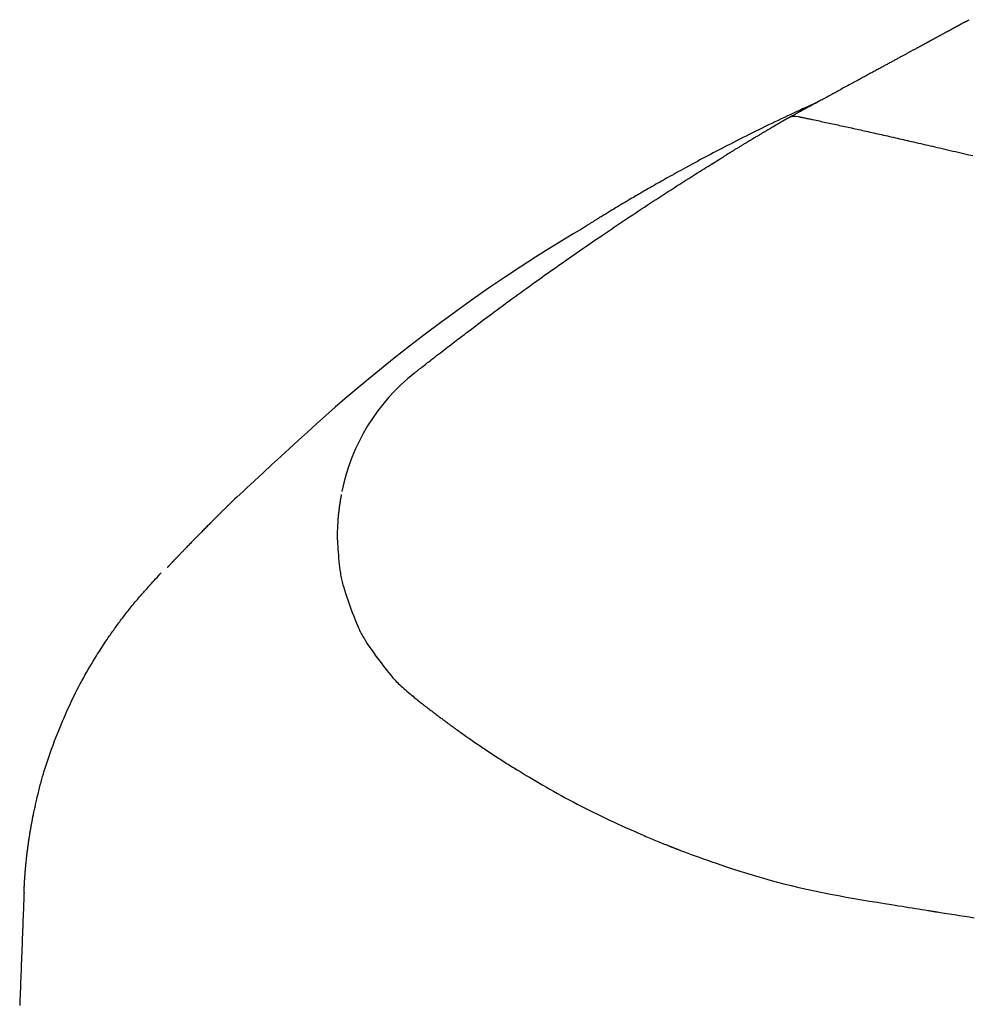
# Model space of a CAD drawing. Extents: x -20 to 1980, y 85 to 2885.
# Drawn here: x 533 to 591, y 1046 to 1107 of the extents above; entities that cross this region are included whole.
import ezdxf

# ---------------------------------------------------------------- set-up
doc = ezdxf.new("R2010")
doc.units = 0
doc.header["$MEASUREMENT"] = 0
doc.layers.add('便座', color=7, linetype='CONTINUOUS')

msp = doc.modelspace()

# ---------------------------------------------------------------- linework, layer by layer
at = {"layer": '便座', "color": 6, "linetype": 'CONTINUOUS'}
for p, q in [((591.27017, 1106.726242), (591.458048, 1106.828212)), ((591.458048, 1106.828212), (591.441438, 1106.819198)), ((591.450529, 1106.824131), (591.458048, 1106.828212)), ((582.019589, 1101.702387), (581.623804, 1101.522311))]:
    msp.add_line(p, q, dxfattribs=at)
at = {"layer": '便座', "color": 6, "linetype": 'CONTINUOUS', "flags": 128}
for points in [[(591.27017, 1106.726242), (591.269846, 1106.726067), (591.268921, 1106.725565), (591.267462, 1106.724773), (591.265537, 1106.723728), (591.263215, 1106.722468), (591.260563, 1106.721028), (591.257648, 1106.719446), (591.25454, 1106.717759), (591.251305, 1106.716004), (591.248013, 1106.714217), (591.24473, 1106.712435), (591.239699, 1106.709704), (591.234832, 1106.707063), (591.230098, 1106.704493), (591.225469, 1106.701981), (591.220914, 1106.699509), (591.216405, 1106.697061), (591.211912, 1106.694623), (591.207406, 1106.692177), (591.202858, 1106.689708), (591.198237, 1106.687201), (591.193516, 1106.684638), (591.183534, 1106.67922), (591.173091, 1106.673552), (591.162267, 1106.667677), (591.151142, 1106.661638), (591.139795, 1106.655479), (591.128306, 1106.649243), (591.116754, 1106.642973), (591.10522, 1106.636712), (591.093782, 1106.630504), (591.082521, 1106.624391), (591.071515, 1106.618417), (591.061914, 1106.613206), (591.052554, 1106.608126), (591.043405, 1106.603159), (591.034437, 1106.598292), (591.025622, 1106.593507), (591.016929, 1106.588788), (591.00833, 1106.584121), (590.999795, 1106.579488), (590.991294, 1106.574874), (590.982799, 1106.570262), (590.974279, 1106.565638), (590.964143, 1106.560136), (590.953937, 1106.554596), (590.943666, 1106.549021), (590.933336, 1106.543413), (590.922952, 1106.537777), (590.912519, 1106.532114), (590.902042, 1106.526427), (590.891527, 1106.520719), (590.880979, 1106.514994), (590.870404, 1106.509253), (590.859805, 1106.5035), (590.846924, 1106.496508), (590.834018, 1106.489502), (590.821089, 1106.482484), (590.808137, 1106.475454), (590.795165, 1106.468412), (590.782173, 1106.46136), (590.769162, 1106.454297), (590.756134, 1106.447225), (590.74309, 1106.440144), (590.73003, 1106.433055), (590.716956, 1106.425958), (590.701592, 1106.417618), (590.68622, 1106.409273), (590.670847, 1106.400929), (590.655484, 1106.392589), (590.640139, 1106.384259), (590.624821, 1106.375944), (590.609539, 1106.367648), (590.594303, 1106.359377), (590.57912, 1106.351136), (590.564001, 1106.342928), (590.548953, 1106.33476), (590.532316, 1106.325728), (590.515763, 1106.316743), (590.49928, 1106.307795), (590.482852, 1106.298877), (590.466464, 1106.289981), (590.450101, 1106.281098), (590.433747, 1106.27222), (590.417388, 1106.26334), (590.401008, 1106.254448), (590.384592, 1106.245536), (590.368126, 1106.236598), (590.347355, 1106.225322), (590.326488, 1106.213994), (590.305536, 1106.20262), (590.284506, 1106.191204), (590.263408, 1106.17975), (590.242251, 1106.168265), (590.221042, 1106.156751), (590.199792, 1106.145215), (590.178509, 1106.133661), (590.157201, 1106.122094), (590.135878, 1106.110519), (590.110123, 1106.096537), (590.084344, 1106.082542), (590.058527, 1106.068526), (590.032659, 1106.054483), (590.006725, 1106.040404), (589.980712, 1106.026282), (589.954604, 1106.012109), (589.92839, 1105.997877), (589.902053, 1105.98358), (589.875581, 1105.969208), (589.848959, 1105.954755), (589.817768, 1105.937822), (589.786393, 1105.920789), (589.75487, 1105.903675), (589.723236, 1105.886501), (589.691528, 1105.869287), (589.659784, 1105.852053), (589.62804, 1105.83482), (589.596333, 1105.817606), (589.564702, 1105.800433), (589.533182, 1105.783321), (589.501811, 1105.76629), (589.473013, 1105.750655), (589.444369, 1105.735104), (589.415876, 1105.719634), (589.387529, 1105.704245), (589.359326, 1105.688933), (589.331262, 1105.673697), (589.303333, 1105.658534), (589.275536, 1105.643442), (589.247866, 1105.62842), (589.22032, 1105.613464), (589.192894, 1105.598574), (589.16888, 1105.585536), (589.144951, 1105.572544), (589.121102, 1105.559596), (589.097328, 1105.546689), (589.073625, 1105.53382), (589.049988, 1105.520987), (589.026412, 1105.508187), (589.002893, 1105.495417), (588.979425, 1105.482676), (588.956005, 1105.469961), (588.932627, 1105.457268), (588.910282, 1105.445136), (588.887967, 1105.433021), (588.865678, 1105.420919), (588.84341, 1105.408829), (588.821159, 1105.396748), (588.79892, 1105.384673), (588.776688, 1105.372603), (588.754461, 1105.360535), (588.732232, 1105.348466), (588.709998, 1105.336394), (588.687753, 1105.324316), (588.663171, 1105.310969), (588.638564, 1105.297609), (588.613928, 1105.284234), (588.589257, 1105.270838), (588.564544, 1105.25742), (588.539783, 1105.243977), (588.514969, 1105.230504), (588.490094, 1105.216998), (588.465154, 1105.203457), (588.440142, 1105.189877), (588.415052, 1105.176255), (588.384329, 1105.159574), (588.353491, 1105.14283), (588.322548, 1105.12603), (588.29151, 1105.109178), (588.260387, 1105.092281), (588.22919, 1105.075343), (588.197929, 1105.058369), (588.166613, 1105.041366), (588.135252, 1105.024339), (588.103857, 1105.007294), (588.072438, 1104.990235), (588.035303, 1104.970072), (587.998152, 1104.949902), (587.960991, 1104.929725), (587.923823, 1104.909545), (587.886653, 1104.889363), (587.849485, 1104.869183), (587.812324, 1104.849006), (587.775173, 1104.828835), (587.738039, 1104.808673), (587.700924, 1104.788521), (587.663834, 1104.768383), (587.621654, 1104.745481), (587.579507, 1104.722597), (587.537391, 1104.699729), (587.495302, 1104.676876), (587.453237, 1104.654036), (587.411191, 1104.631206), (587.369162, 1104.608386), (587.327146, 1104.585572), (587.285139, 1104.562764), (587.243139, 1104.539958), (587.201142, 1104.517154), (587.153543, 1104.491309), (587.105947, 1104.465464), (587.058356, 1104.439623), (587.010774, 1104.413786), (586.963205, 1104.387956), (586.915652, 1104.362135), (586.868117, 1104.336323), (586.820605, 1104.310524), (586.773119, 1104.284738), (586.725662, 1104.258968), (586.678237, 1104.233215), (586.624733, 1104.204161), (586.571264, 1104.175126), (586.517818, 1104.146102), (586.464383, 1104.117086), (586.41095, 1104.088069), (586.357506, 1104.059046), (586.304041, 1104.030012), (586.250542, 1104.000959), (586.197, 1103.971882), (586.143403, 1103.942775), (586.089739, 1103.913632), (586.027808, 1103.879999), (585.965784, 1103.846314), (585.903676, 1103.812584), (585.841493, 1103.778812), (585.779243, 1103.745005), (585.716938, 1103.711166), (585.654585, 1103.677301), (585.592194, 1103.643416), (585.529775, 1103.609514), (585.467337, 1103.575602), (585.404889, 1103.541684), (585.335029, 1103.50374), (585.265157, 1103.465789), (585.195259, 1103.427823), (585.125323, 1103.389836), (585.055338, 1103.351822), (584.985291, 1103.313774), (584.915169, 1103.275684), (584.84496, 1103.237547), (584.774652, 1103.199356), (584.704232, 1103.161103), (584.633689, 1103.122783), (584.5565, 1103.080851), (584.479171, 1103.038844), (584.401725, 1102.996772), (584.324185, 1102.954648), (584.246573, 1102.912485), (584.168912, 1102.870295), (584.091226, 1102.82809), (584.013536, 1102.785883), (583.935865, 1102.743685), (583.858236, 1102.70151), (583.780672, 1102.659369), (583.702816, 1102.617068), (583.625037, 1102.57481), (583.547325, 1102.532586), (583.469669, 1102.490393), (583.392059, 1102.448224), (583.314483, 1102.406073), (583.236931, 1102.363934), (583.159393, 1102.321802), (583.081856, 1102.279671), (583.004312, 1102.237534), (582.926749, 1102.195387), (582.852131, 1102.154839), (582.777496, 1102.114282), (582.702854, 1102.07372), (582.628216, 1102.03316), (582.553592, 1101.992607), (582.478991, 1101.952066), (582.404425, 1101.911543), (582.329904, 1101.871044), (582.255438, 1101.830575), (582.181037, 1101.79014), (582.106711, 1101.749746), (582.039522, 1101.71323), (581.972352, 1101.676723), (581.90515, 1101.640199), (581.837865, 1101.603629), (581.770447, 1101.566987), (581.702843, 1101.530243), (581.635003, 1101.49337), (581.566877, 1101.456341), (581.498412, 1101.419128), (581.429557, 1101.381703), (581.360263, 1101.344038), (581.299231, 1101.310863), (581.237915, 1101.277534), (581.176405, 1101.244099), (581.114794, 1101.210609), (581.053173, 1101.177113), (580.991633, 1101.143662), (580.930267, 1101.110303), (580.869166, 1101.077089), (580.808421, 1101.044068), (580.748124, 1101.01129), (580.688367, 1100.978805), (580.651166, 1100.958582), (580.614214, 1100.938494), (580.57751, 1100.918541), (580.541054, 1100.898722), (580.504846, 1100.879038), (580.468885, 1100.859488), (580.433171, 1100.840073), (580.397704, 1100.820792), (580.362484, 1100.801645), (580.32751, 1100.782631), (580.292782, 1100.763752), (580.277255, 1100.75531), (580.262026, 1100.747031), (580.247344, 1100.73905), (580.233459, 1100.731501), (580.220618, 1100.72452), (580.20907, 1100.718242), (580.199064, 1100.712803), (580.190849, 1100.708336), (580.184673, 1100.704979), (580.180785, 1100.702865), (580.179434, 1100.702131)], [(582.019554, 1101.702368), (582.015794, 1101.700675), (582.004956, 1101.695795), (581.987711, 1101.688029), (581.964725, 1101.677678), (581.936666, 1101.665043), (581.904202, 1101.650425), (581.868001, 1101.634124), (581.828731, 1101.61644), (581.78706, 1101.597676), (581.743655, 1101.57813), (581.699185, 1101.558105), (581.588203, 1101.508125), (581.474987, 1101.457107), (581.359691, 1101.405092), (581.242474, 1101.352118), (581.123491, 1101.298226), (581.002898, 1101.243455), (580.880853, 1101.187844), (580.757511, 1101.131433), (580.633028, 1101.074261), (580.507562, 1101.016369), (580.381268, 1100.957796), (580.187431, 1100.867275), (579.992284, 1100.775419), (579.796077, 1100.682384), (579.599058, 1100.588325), (579.401478, 1100.4934), (579.203586, 1100.397764), (579.005632, 1100.301574), (578.807865, 1100.204986), (578.610535, 1100.108156), (578.413892, 1100.01124), (578.218185, 1099.914394), (578.017241, 1099.814574), (577.817544, 1099.714984), (577.619077, 1099.615613), (577.421822, 1099.516449), (577.225762, 1099.417481), (577.030879, 1099.318697), (576.837156, 1099.220086), (576.644574, 1099.121636), (576.453117, 1099.023336), (576.262766, 1098.925174), (576.073505, 1098.827138), (575.906681, 1098.740358), (575.740635, 1098.653638), (575.575303, 1098.566949), (575.410622, 1098.48026), (575.246529, 1098.393543), (575.082959, 1098.306767), (574.919851, 1098.219903), (574.757139, 1098.132921), (574.594761, 1098.045791), (574.432653, 1097.958482), (574.270751, 1097.870967), (574.130192, 1097.794731), (573.989741, 1097.718316), (573.849398, 1097.641722), (573.709166, 1097.564947), (573.569042, 1097.487992), (573.429029, 1097.410856), (573.289126, 1097.333539), (573.149334, 1097.256041), (573.009654, 1097.178361), (572.870085, 1097.1005), (572.730628, 1097.022457), (572.612363, 1096.95608), (572.494274, 1096.889629), (572.376458, 1096.823158), (572.259011, 1096.756725), (572.142028, 1096.690386), (572.025606, 1096.624196), (571.909839, 1096.558212), (571.794825, 1096.492491), (571.680658, 1096.427088), (571.567434, 1096.36206), (571.45525, 1096.297462), (571.363696, 1096.244618), (571.272642, 1096.191947), (571.181818, 1096.13929), (571.090957, 1096.086491), (570.999787, 1096.033391), (570.908041, 1095.979832), (570.81545, 1095.925658), (570.721743, 1095.870711), (570.626652, 1095.814832), (570.529907, 1095.757864), (570.43124, 1095.69965), (570.321737, 1095.634915), (570.21014, 1095.56881), (570.096939, 1095.501621), (569.982626, 1095.433634), (569.867691, 1095.365133), (569.752625, 1095.296406), (569.63792, 1095.227737), (569.524065, 1095.159413), (569.411553, 1095.09172), (569.300873, 1095.024943), (569.192516, 1094.959368), (569.125645, 1094.918792), (569.059872, 1094.878799), (568.995175, 1094.839383), (568.931535, 1094.800538), (568.868932, 1094.762257), (568.807346, 1094.724533), (568.746757, 1094.687359), (568.687146, 1094.65073), (568.628491, 1094.614638), (568.570774, 1094.579076), (568.513973, 1094.544039), (568.4803, 1094.523249), (568.446815, 1094.502562), (568.413386, 1094.481894), (568.379879, 1094.461161), (568.346159, 1094.440281), (568.312093, 1094.419168), (568.277546, 1094.39774), (568.242386, 1094.375914), (568.206478, 1094.353604), (568.169689, 1094.330729), (568.131883, 1094.307203), (568.093638, 1094.283387), (568.054464, 1094.258975), (568.014544, 1094.23408), (567.97406, 1094.208817), (567.933195, 1094.1833), (567.892131, 1094.15764), (567.851051, 1094.131953), (567.810138, 1094.106352), (567.769574, 1094.08095), (567.729541, 1094.055861), (567.690223, 1094.031199), (567.667033, 1094.016642), (567.644125, 1094.002254), (567.621458, 1093.988009), (567.598992, 1093.973882), (567.576686, 1093.959848), (567.554499, 1093.945881), (567.532391, 1093.931955), (567.51032, 1093.918045), (567.488246, 1093.904126), (567.466128, 1093.890171), (567.443925, 1093.876156), (567.432407, 1093.868883), (567.421083, 1093.861729)], [(580.179434, 1100.702131), (580.17937, 1100.702096), (580.179189, 1100.701996), (580.178901, 1100.701838), (580.17852, 1100.70163), (580.178059, 1100.701377), (580.17753, 1100.701087), (580.176946, 1100.700767), (580.17632, 1100.700423), (580.175664, 1100.700064), (580.174992, 1100.699695), (580.174315, 1100.699323), (580.172987, 1100.698595), (580.171687, 1100.697882), (580.17041, 1100.697181), (580.16915, 1100.69649), (580.167903, 1100.695805), (580.166662, 1100.695123), (580.165423, 1100.694442), (580.164181, 1100.693757), (580.162929, 1100.693067), (580.161663, 1100.692368), (580.160377, 1100.691657), (580.15746, 1100.690041), (580.154436, 1100.68836), (580.151318, 1100.686624), (580.148121, 1100.68484), (580.144859, 1100.683016), (580.141545, 1100.68116), (580.138194, 1100.679281), (580.134821, 1100.677387), (580.131438, 1100.675486), (580.128061, 1100.673586), (580.124702, 1100.671695), (580.120659, 1100.669416), (580.116661, 1100.66716), (580.112702, 1100.664925), (580.108779, 1100.662709), (580.104886, 1100.660507), (580.10102, 1100.658318), (580.097175, 1100.65614), (580.093346, 1100.65397), (580.08953, 1100.651805), (580.085721, 1100.649643), (580.081915, 1100.647481), (580.077393, 1100.64491), (580.072869, 1100.642337), (580.068343, 1100.639761), (580.063816, 1100.637183), (580.059287, 1100.634602), (580.054758, 1100.63202), (580.050228, 1100.629435), (580.045698, 1100.62685), (580.041169, 1100.624263), (580.03664, 1100.621675), (580.032112, 1100.619087), (580.026924, 1100.61612), (580.021738, 1100.613153), (580.016553, 1100.610185), (580.011369, 1100.607216), (580.006187, 1100.604247), (580.001006, 1100.601277), (579.995826, 1100.598307), (579.990646, 1100.595336), (579.985468, 1100.592364), (579.98029, 1100.589391), (579.975112, 1100.586418), (579.969306, 1100.583082), (579.963499, 1100.579745), (579.957694, 1100.576407), (579.951888, 1100.573068), (579.946084, 1100.569728), (579.940279, 1100.566387), (579.934476, 1100.563046), (579.928672, 1100.559703), (579.92287, 1100.55636), (579.917067, 1100.553016), (579.911265, 1100.549671), (579.904871, 1100.545984), (579.898479, 1100.542297), (579.892092, 1100.538611), (579.885711, 1100.534928), (579.879339, 1100.53125), (579.872979, 1100.527576), (579.866631, 1100.523909), (579.860299, 1100.52025), (579.853983, 1100.5166), (579.847687, 1100.51296), (579.841413, 1100.509331), (579.834619, 1100.505401), (579.827857, 1100.501488), (579.82113, 1100.497595), (579.814444, 1100.493725), (579.807802, 1100.489878), (579.801208, 1100.486059), (579.794665, 1100.482269), (579.788179, 1100.478511), (579.781754, 1100.474786), (579.775393, 1100.471099), (579.7691, 1100.46745), (579.76162, 1100.463112), (579.754227, 1100.458823), (579.746905, 1100.454574), (579.739635, 1100.450354), (579.7324, 1100.446154), (579.725183, 1100.441962), (579.717966, 1100.43777), (579.710731, 1100.433567), (579.703462, 1100.429343), (579.69614, 1100.425087), (579.688749, 1100.42079), (579.675496, 1100.413083), (579.661991, 1100.405227), (579.648254, 1100.397234), (579.634305, 1100.389115), (579.620164, 1100.380881), (579.60585, 1100.372544), (579.591385, 1100.364117), (579.576788, 1100.355609), (579.562079, 1100.347034), (579.547278, 1100.338402), (579.532405, 1100.329725), (579.510734, 1100.317077), (579.488975, 1100.304371), (579.46715, 1100.29162), (579.44528, 1100.278837), (579.423387, 1100.266034), (579.401492, 1100.253224), (579.379616, 1100.240419), (579.357782, 1100.227632), (579.33601, 1100.214876), (579.314322, 1100.202162), (579.29274, 1100.189505), (579.267282, 1100.174567), (579.241987, 1100.159716), (579.21684, 1100.144944), (579.191827, 1100.130242), (579.16693, 1100.115602), (579.142136, 1100.101015), (579.117429, 1100.086471), (579.092793, 1100.071963), (579.068214, 1100.057482), (579.043675, 1100.043019), (579.019163, 1100.028565), (578.988756, 1100.010627), (578.958353, 1099.992684), (578.927941, 1099.974726), (578.897509, 1099.956748), (578.867043, 1099.938741), (578.836533, 1099.920697), (578.805964, 1099.902611), (578.775327, 1099.884473), (578.744607, 1099.866278), (578.713793, 1099.848017), (578.682873, 1099.829683), (578.642809, 1099.805913), (578.602545, 1099.782007), (578.562079, 1099.757965), (578.52141, 1099.733784), (578.480536, 1099.709464), (578.439455, 1099.685003), (578.398164, 1099.6604), (578.356662, 1099.635652), (578.314947, 1099.610759), (578.273016, 1099.585719), (578.230868, 1099.560531), (578.181273, 1099.530868), (578.131437, 1099.501035), (578.081421, 1099.471071), (578.031285, 1099.44101), (577.981087, 1099.410889), (577.93089, 1099.380745), (577.880752, 1099.350615), (577.830733, 1099.320533), (577.780894, 1099.290538), (577.731295, 1099.260666), (577.681995, 1099.230952), (577.637529, 1099.204134), (577.593312, 1099.177448), (577.549297, 1099.150867), (577.505436, 1099.124362), (577.461682, 1099.097904), (577.417988, 1099.071466), (577.374305, 1099.045018), (577.330588, 1099.018534), (577.286788, 1098.991983), (577.242858, 1098.965339), (577.198751, 1098.938572), (577.159982, 1098.915033), (577.121079, 1098.8914), (577.082077, 1098.867694), (577.043013, 1098.843938), (577.003925, 1098.820153), (576.964849, 1098.796359), (576.925822, 1098.77258), (576.886881, 1098.748836), (576.848062, 1098.725149), (576.809404, 1098.70154), (576.770941, 1098.678031), (576.745017, 1098.662174), (576.719192, 1098.646369), (576.693461, 1098.630614), (576.667815, 1098.614904), (576.642249, 1098.599236), (576.616755, 1098.583606), (576.591326, 1098.568013), (576.565954, 1098.552451), (576.540634, 1098.536918), (576.515358, 1098.52141), (576.490119, 1098.505924), (576.477575, 1098.498227), (576.465245, 1098.490662), (576.453336, 1098.483355), (576.442054, 1098.476432), (576.431606, 1098.470022), (576.422199, 1098.46425), (576.414039, 1098.459243), (576.407332, 1098.455128), (576.402286, 1098.452031), (576.399107, 1098.450081), (576.398001, 1098.449402)], [(580.881824, 1100.816001), (580.884304, 1100.81549), (580.891435, 1100.814022), (580.902755, 1100.811692), (580.917801, 1100.808594), (580.936112, 1100.804824), (580.957225, 1100.800477), (580.980678, 1100.795648), (581.006008, 1100.790433), (581.032753, 1100.784926), (581.060452, 1100.779224), (581.088641, 1100.77342), (581.148116, 1100.761174), (581.207749, 1100.748892), (581.267574, 1100.736564), (581.327624, 1100.72418), (581.387934, 1100.71173), (581.448535, 1100.699202), (581.509461, 1100.686588), (581.570746, 1100.673877), (581.632423, 1100.661059), (581.694525, 1100.648124), (581.757086, 1100.635061), (581.856387, 1100.614258), (581.956716, 1100.593158), (582.057888, 1100.571806), (582.159716, 1100.550246), (582.262013, 1100.52852), (582.364592, 1100.506674), (582.467268, 1100.484751), (582.569853, 1100.462794), (582.672162, 1100.440847), (582.774006, 1100.418955), (582.875201, 1100.397161), (582.984746, 1100.373524), (583.093385, 1100.350038), (583.201208, 1100.326682), (583.308305, 1100.30344), (583.414766, 1100.28029), (583.520683, 1100.257216), (583.626145, 1100.234197), (583.731243, 1100.211215), (583.836067, 1100.188251), (583.940708, 1100.165287), (584.045254, 1100.142303), (584.15843, 1100.117377), (584.271602, 1100.092408), (584.38477, 1100.067396), (584.497936, 1100.042342), (584.611099, 1100.017247), (584.724259, 1099.992113), (584.837416, 1099.96694), (584.950571, 1099.94173), (585.063723, 1099.916484), (585.176873, 1099.891204), (585.290021, 1099.865889), (585.411485, 1099.838677), (585.532912, 1099.811436), (585.654263, 1099.784176), (585.775504, 1099.756905), (585.896599, 1099.729633), (586.01751, 1099.70237), (586.138203, 1099.675123), (586.25864, 1099.647902), (586.378787, 1099.620717), (586.498606, 1099.593576), (586.618063, 1099.566489), (586.744767, 1099.537728), (586.871086, 1099.509023), (586.997088, 1099.48036), (587.122841, 1099.451725), (587.248413, 1099.423104), (587.37387, 1099.394483), (587.499282, 1099.365846), (587.624714, 1099.337179), (587.750236, 1099.308469), (587.875914, 1099.279701), (588.001817, 1099.250861), (588.149501, 1099.217005), (588.29744, 1099.183066), (588.445489, 1099.149075), (588.593505, 1099.115068), (588.741341, 1099.081079), (588.888855, 1099.047141), (589.035901, 1099.01329), (589.182333, 1098.979558), (589.328009, 1098.94598), (589.472782, 1098.912591), (589.616509, 1098.879424), (589.78318, 1098.840939), (589.948527, 1098.802734), (590.112858, 1098.76474), (590.27648, 1098.726885), (590.439699, 1098.6891), (590.602821, 1098.651314), (590.766154, 1098.613456), (590.930004, 1098.575457), (591.094678, 1098.537247), (591.260482, 1098.498754), (591.427724, 1098.459909), (591.679177, 1098.401471)], [(557.046213, 1084.922221), (557.049313, 1084.924661), (557.058223, 1084.931675), (557.072363, 1084.942806), (557.091152, 1084.957596), (557.114008, 1084.975589), (557.140351, 1084.996325), (557.1696, 1085.01935), (557.201173, 1085.044203), (557.234489, 1085.07043), (557.268967, 1085.097571), (557.304027, 1085.125169), (557.374345, 1085.180521), (557.444725, 1085.235914), (557.515229, 1085.291389), (557.585918, 1085.346986), (557.656856, 1085.402747), (557.728103, 1085.458711), (557.799721, 1085.514921), (557.871773, 1085.571416), (557.94432, 1085.628237), (558.017425, 1085.685426), (558.091148, 1085.743024), (558.202922, 1085.830196), (558.315895, 1085.918127), (558.429733, 1086.006569), (558.544104, 1086.09527), (558.658676, 1086.183981), (558.773114, 1086.272452), (558.887086, 1086.360432), (559.000259, 1086.447671), (559.1123, 1086.533921), (559.222876, 1086.61893), (559.331653, 1086.702448), (559.43839, 1086.784295), (559.543271, 1086.864612), (559.646571, 1086.94361), (559.748563, 1087.0215), (559.849523, 1087.098493), (559.949725, 1087.1748), (560.049443, 1087.25063), (560.148952, 1087.326196), (560.248527, 1087.401707), (560.348441, 1087.477375), (560.44897, 1087.553409), (560.584457, 1087.655736), (560.721407, 1087.758998), (560.859698, 1087.863098), (560.999208, 1087.967943), (561.139816, 1088.073437), (561.2814, 1088.179484), (561.42384, 1088.28599), (561.567014, 1088.39286), (561.7108, 1088.499999), (561.855077, 1088.607311), (561.999723, 1088.714701), (562.180693, 1088.848777), (562.362105, 1088.982862), (562.544013, 1089.116991), (562.726473, 1089.251199), (562.909539, 1089.38552), (563.093266, 1089.519989), (563.277708, 1089.654641), (563.462921, 1089.789512), (563.64896, 1089.924635), (563.835879, 1090.060047), (564.023733, 1090.195781), (564.242452, 1090.353372), (564.462284, 1090.511295), (564.683013, 1090.6694), (564.904424, 1090.827541), (565.126303, 1090.985568), (565.348433, 1091.143333), (565.570601, 1091.300688), (565.79259, 1091.457486), (566.014186, 1091.613577), (566.235175, 1091.768814), (566.45534, 1091.923048), (566.662814, 1092.068002), (566.869437, 1092.211981), (567.075285, 1092.355043), (567.280437, 1092.497246), (567.484971, 1092.638646), (567.688966, 1092.779299), (567.892498, 1092.919264), (568.095646, 1093.058597), (568.298488, 1093.197354), (568.501102, 1093.335594), (568.703566, 1093.473373), (568.891405, 1093.600881), (569.079211, 1093.728061), (569.267017, 1093.854931), (569.454851, 1093.981512), (569.642745, 1094.107824), (569.830728, 1094.233884), (570.018832, 1094.359714), (570.207085, 1094.485332), (570.395519, 1094.610758), (570.584164, 1094.736011), (570.77305, 1094.861111), (570.951725, 1094.97916), (571.130797, 1095.097191), (571.310421, 1095.215303), (571.490751, 1095.333597), (571.671942, 1095.452174), (571.854149, 1095.571134), (572.037527, 1095.690577), (572.22223, 1095.810604), (572.408413, 1095.931316), (572.596231, 1096.052812), (572.785838, 1096.175193), (572.96605, 1096.291262), (573.147641, 1096.407973), (573.330267, 1096.525095), (573.513583, 1096.642397), (573.697246, 1096.759648), (573.88091, 1096.876615), (574.064233, 1096.993067), (574.246868, 1097.108774), (574.428473, 1097.223504), (574.608703, 1097.337025), (574.787214, 1097.449106), (574.901524, 1097.520682), (575.015037, 1097.591615), (575.127816, 1097.66196), (575.239927, 1097.73177), (575.351433, 1097.801103), (575.4624, 1097.870011), (575.572891, 1097.93855), (575.68297, 1098.006775), (575.792703, 1098.07474), (575.902153, 1098.1425), (576.011385, 1098.210111), (576.064042, 1098.242702), (576.115796, 1098.274735), (576.165782, 1098.305673), (576.213132, 1098.33498), (576.25698, 1098.362119), (576.296459, 1098.386554), (576.330703, 1098.407749), (576.358846, 1098.425168), (576.380021, 1098.438274), (576.393362, 1098.446531), (576.398001, 1098.449402)], [(567.405607, 1093.837342), (566.942569, 1093.566783), (566.357912, 1093.219862), (565.766629, 1092.862996), (565.168508, 1092.495284), (564.563334, 1092.115823), (563.603703, 1091.49821), (562.630615, 1090.853065), (561.64836, 1090.183758), (560.66123, 1089.49366), (559.673516, 1088.78614), (558.689511, 1088.064568), (557.713505, 1087.332315), (556.74979, 1086.59275), (555.802658, 1085.849243), (554.8764, 1085.105164), (553.975308, 1084.363884), (553.352479, 1083.840703), (552.743318, 1083.320499), (552.146634, 1082.803134), (551.561233, 1082.288474), (550.985925, 1081.776381), (550.419516, 1081.266721), (549.860815, 1080.759358), (549.308629, 1080.254155), (548.761766, 1079.750976), (548.219035, 1079.249687), (547.679242, 1078.75015), (547.409389, 1078.500341), (547.144373, 1078.25501), (546.88859, 1078.018226), (546.646436, 1077.794059), (546.422307, 1077.586578), (546.220599, 1077.399852), (546.045708, 1077.237951), (545.902029, 1077.104945), (545.793959, 1077.004902), (545.725893, 1076.941892), (545.702228, 1076.919984)], [(552.520695, 1077.398029), (552.52007, 1077.394716), (552.518295, 1077.385296), (552.51552, 1077.370546), (552.511897, 1077.351242), (552.507574, 1077.328161), (552.502703, 1077.302081), (552.497434, 1077.273778), (552.491917, 1077.24403), (552.486303, 1077.213613), (552.480741, 1077.183304), (552.475382, 1077.153881), (552.470217, 1077.125236), (552.465379, 1077.098073), (552.460824, 1077.072125), (552.456506, 1077.047121), (552.452381, 1077.022794), (552.448403, 1076.998876), (552.444529, 1076.975097), (552.440713, 1076.951191), (552.436909, 1076.926887), (552.433075, 1076.901918), (552.429163, 1076.876016), (552.42098, 1076.820635), (552.41244, 1076.761433), (552.403675, 1076.699432), (552.394819, 1076.635658), (552.386004, 1076.571134), (552.377362, 1076.506885), (552.369026, 1076.443935), (552.361129, 1076.383308), (552.353803, 1076.326028), (552.347181, 1076.27312), (552.341395, 1076.225608), (552.338846, 1076.2041), (552.336514, 1076.183945), (552.334371, 1076.164884), (552.332391, 1076.146662), (552.330547, 1076.12902), (552.328813, 1076.111702), (552.327161, 1076.094449), (552.325565, 1076.077005), (552.323999, 1076.059112), (552.322435, 1076.040513), (552.320846, 1076.020951), (552.315847, 1075.955859), (552.310512, 1075.881672), (552.304958, 1075.800128), (552.299301, 1075.712965), (552.293658, 1075.62192), (552.288144, 1075.528731), (552.282876, 1075.435137), (552.27797, 1075.342874), (552.273541, 1075.253682), (552.269707, 1075.169297), (552.266583, 1075.091458), (552.264942, 1075.043783), (552.26366, 1074.999263), (552.262729, 1074.957351), (552.262138, 1074.917506), (552.261878, 1074.879182), (552.261939, 1074.841836), (552.262313, 1074.804924), (552.262989, 1074.767901), (552.263959, 1074.730224), (552.265212, 1074.691348), (552.266739, 1074.650731), (552.272921, 1074.515286), (552.281336, 1074.362275), (552.29181, 1074.194903), (552.304171, 1074.016373), (552.318246, 1073.829889), (552.333862, 1073.638654), (552.350846, 1073.445873), (552.369025, 1073.254748), (552.388226, 1073.068483), (552.408277, 1072.890283), (552.429003, 1072.723351), (552.443385, 1072.617936), (552.4582, 1072.518114), (552.473649, 1072.422836), (552.489933, 1072.331052), (552.507255, 1072.241712), (552.525816, 1072.153766), (552.545817, 1072.066165), (552.56746, 1071.977859), (552.590947, 1071.887798), (552.616479, 1071.794933), (552.644257, 1071.698213), (552.705795, 1071.494458), (552.775437, 1071.275426), (552.851798, 1071.044844), (552.933495, 1070.806437), (553.019145, 1070.563932), (553.107365, 1070.321055), (553.19677, 1070.081533), (553.285977, 1069.849091), (553.373604, 1069.627457), (553.458265, 1069.420356), (553.538579, 1069.231515), (553.57787, 1069.142443), (553.616144, 1069.058252), (553.653901, 1068.978003), (553.691641, 1068.900756), (553.729864, 1068.825574), (553.769069, 1068.751516), (553.809757, 1068.677643), (553.852428, 1068.603016), (553.897581, 1068.526697), (553.945718, 1068.447745), (553.997338, 1068.365221), (554.109417, 1068.191401), (554.234559, 1068.003434), (554.370555, 1067.804469), (554.515198, 1067.597655), (554.666277, 1067.386138), (554.821586, 1067.173067), (554.978915, 1066.96159), (555.136057, 1066.754856), (555.290802, 1066.556012), (555.440943, 1066.368207), (555.58427, 1066.194588), (555.653688, 1066.112933), (555.721582, 1066.034953), (555.788743, 1065.959884), (555.855957, 1065.88696), (555.924013, 1065.815416), (555.9937, 1065.744487), (556.065806, 1065.673409), (556.141118, 1065.601417), (556.220425, 1065.527744), (556.304515, 1065.451628), (556.394176, 1065.372302), (556.489041, 1065.289971), (556.587525, 1065.20576), (556.686961, 1065.121717), (556.784684, 1065.039891), (556.878028, 1064.96233), (556.964326, 1064.891082), (557.040912, 1064.828196), (557.10512, 1064.775719), (557.154284, 1064.7357), (557.185737, 1064.710186), (557.196814, 1064.701226)], [(545.702228, 1076.919984), (545.701845, 1076.919609), (545.700742, 1076.918528), (545.698991, 1076.916812), (545.696662, 1076.91453), (545.693826, 1076.911751), (545.690555, 1076.908545), (545.686918, 1076.90498), (545.682986, 1076.901128), (545.678831, 1076.897056), (545.674523, 1076.892834), (545.670133, 1076.888532), (545.660176, 1076.878775), (545.650161, 1076.868959), (545.640086, 1076.859084), (545.629948, 1076.849148), (545.619747, 1076.839147), (545.60948, 1076.829081), (545.599146, 1076.818947), (545.588743, 1076.808743), (545.578269, 1076.798466), (545.567723, 1076.788116), (545.557102, 1076.777689), (545.539246, 1076.760152), (545.521217, 1076.742435), (545.503055, 1076.724578), (545.484797, 1076.70662), (545.466483, 1076.688598), (545.448152, 1076.670551), (545.429841, 1076.652517), (545.411591, 1076.634536), (545.393439, 1076.616645), (545.375425, 1076.598883), (545.357587, 1076.581288), (545.336498, 1076.560479), (545.31567, 1076.539919), (545.295057, 1076.519562), (545.274612, 1076.499362), (545.254287, 1076.479272), (545.234037, 1076.459246), (545.213814, 1076.439239), (545.193571, 1076.419203), (545.173263, 1076.399093), (545.152842, 1076.378863), (545.132261, 1076.358466), (545.103113, 1076.329566), (545.073637, 1076.300323), (545.043907, 1076.270813), (545.014, 1076.241112), (544.983992, 1076.211296), (544.953959, 1076.181438), (544.923976, 1076.151615), (544.894119, 1076.121902), (544.864465, 1076.092375), (544.835089, 1076.063108), (544.806067, 1076.034178), (544.77409, 1076.00228), (544.742565, 1075.970813), (544.711409, 1075.939691), (544.680537, 1075.908831), (544.649863, 1075.878148), (544.619303, 1075.847557), (544.588772, 1075.816974), (544.558186, 1075.786315), (544.527459, 1075.755495), (544.496507, 1075.724429), (544.465245, 1075.693034), (544.418653, 1075.64621), (544.371269, 1075.598553), (544.323154, 1075.550122), (544.274368, 1075.500976), (544.224973, 1075.451177), (544.175027, 1075.400782), (544.124591, 1075.349853), (544.073726, 1075.298448), (544.022492, 1075.246628), (543.970949, 1075.194452), (543.919157, 1075.14198), (543.859322, 1075.081303), (543.799288, 1075.020362), (543.739103, 1074.959205), (543.678818, 1074.897881), (543.618481, 1074.836438), (543.558142, 1074.774926), (543.497852, 1074.713392), (543.437658, 1074.651885), (543.377612, 1074.590454), (543.317762, 1074.529148), (543.258158, 1074.468014), (543.208924, 1074.417456), (543.159932, 1074.367091), (543.11122, 1074.316962), (543.062829, 1074.267111), (543.014796, 1074.21758), (542.96716, 1074.168408), (542.919961, 1074.11964), (542.873235, 1074.071315), (542.827024, 1074.023476), (542.781364, 1073.976164), (542.736296, 1073.92942), (542.709007, 1073.901097), (542.681982, 1073.873032), (542.655248, 1073.845255), (542.628832, 1073.817795), (542.602761, 1073.790682), (542.577064, 1073.763946), (542.551767, 1073.737615), (542.526897, 1073.71172), (542.502483, 1073.68629), (542.478551, 1073.661354), (542.455129, 1073.636942), (542.442686, 1073.62397), (542.430357, 1073.611115), (542.418102, 1073.598335), (542.405877, 1073.585583), (542.39364, 1073.572817), (542.381351, 1073.559993), (542.368966, 1073.547066), (542.356443, 1073.533992), (542.343741, 1073.520728), (542.330817, 1073.507229), (542.317629, 1073.493451), (542.304308, 1073.479531), (542.290716, 1073.465324), (542.276881, 1073.45086), (542.262831, 1073.436168), (542.248594, 1073.421277), (542.234196, 1073.406215), (542.219667, 1073.391012), (542.205033, 1073.375697), (542.190322, 1073.360298), (542.175563, 1073.344845), (542.160783, 1073.329366), (542.146493, 1073.314397), (542.132191, 1073.299413), (542.117861, 1073.284395), (542.103485, 1073.269326), (542.089045, 1073.254186), (542.074523, 1073.238958), (542.059904, 1073.223623), (542.045167, 1073.208162), (542.030297, 1073.192558), (542.015276, 1073.176791), (542.000087, 1073.160844), (541.985413, 1073.145436), (541.970618, 1073.129897), (541.955748, 1073.114276), (541.940852, 1073.098625), (541.925978, 1073.082994), (541.911173, 1073.067432), (541.896486, 1073.051991), (541.881965, 1073.03672), (541.867656, 1073.02167), (541.853609, 1073.006892), (541.839871, 1072.992434), (541.832173, 1072.984332), (541.824573, 1072.976331), (541.817052, 1072.968412), (541.809591, 1072.960554), (541.80217, 1072.952739), (541.794772, 1072.944947), (541.787376, 1072.937157), (541.779965, 1072.92935), (541.772519, 1072.921506), (541.765019, 1072.913605), (541.757447, 1072.905627), (541.753537, 1072.901508), (541.749672, 1072.897436), (541.745921, 1072.893484), (541.742352, 1072.889724), (541.739036, 1072.88623), (541.73604, 1072.883074), (541.733435, 1072.880329), (541.731288, 1072.878068), (541.729669, 1072.876362), (541.728647, 1072.875286), (541.728291, 1072.874911)], [(532.84512, 1052.73804), (532.845181, 1052.73943), (532.845356, 1052.743428), (532.845633, 1052.749773), (532.846002, 1052.758206), (532.846451, 1052.768467), (532.846968, 1052.780297), (532.847543, 1052.793435), (532.848163, 1052.807623), (532.848818, 1052.8226), (532.849496, 1052.838107), (532.850186, 1052.853884), (532.851618, 1052.886604), (532.853058, 1052.91939), (532.854513, 1052.952262), (532.85599, 1052.985243), (532.857494, 1053.018353), (532.859032, 1053.051613), (532.860612, 1053.085046), (532.862238, 1053.118671), (532.863918, 1053.152511), (532.865658, 1053.186586), (532.867465, 1053.220917), (532.870403, 1053.274591), (532.873504, 1053.328826), (532.876758, 1053.383515), (532.880152, 1053.438553), (532.883676, 1053.493834), (532.887318, 1053.549253), (532.891067, 1053.604705), (532.894911, 1053.660082), (532.898839, 1053.715281), (532.902839, 1053.770195), (532.906901, 1053.824719), (532.911273, 1053.882115), (532.915704, 1053.939002), (532.9202, 1053.995428), (532.924765, 1054.051446), (532.929402, 1054.107104), (532.934116, 1054.162452), (532.93891, 1054.217541), (532.94379, 1054.27242), (532.948759, 1054.32714), (532.953821, 1054.38175), (532.95898, 1054.4363), (532.964553, 1054.494045), (532.970239, 1054.551778), (532.976039, 1054.609501), (532.981952, 1054.667212), (532.987977, 1054.724911), (532.994115, 1054.782599), (533.000365, 1054.840275), (533.006727, 1054.897939), (533.013201, 1054.955591), (533.019787, 1055.01323), (533.026483, 1055.070856), (533.033675, 1055.131688), (533.04099, 1055.192505), (533.048429, 1055.253307), (533.055992, 1055.314094), (533.063678, 1055.374865), (533.071489, 1055.435621), (533.079424, 1055.49636), (533.087482, 1055.557083), (533.095665, 1055.61779), (533.103971, 1055.67848), (533.112402, 1055.739152), (533.12141, 1055.803004), (533.13053, 1055.866689), (533.139734, 1055.930057), (533.148998, 1055.992961), (533.158294, 1056.055253), (533.167596, 1056.116784), (533.176879, 1056.177405), (533.186115, 1056.236968), (533.195279, 1056.295326), (533.204344, 1056.352329), (533.213284, 1056.40783), (533.222526, 1056.464439), (533.231652, 1056.519534), (533.240712, 1056.573423), (533.249757, 1056.626415), (533.258837, 1056.678819), (533.268002, 1056.730942), (533.277304, 1056.783094), (533.286793, 1056.835583), (533.296519, 1056.888717), (533.306533, 1056.942804), (533.316886, 1056.998153), (533.341769, 1057.12926), (533.368504, 1057.267473), (533.396941, 1057.411817), (533.426928, 1057.561316), (533.458315, 1057.714994), (533.490953, 1057.871876), (533.524689, 1058.030986), (533.559375, 1058.191348), (533.59486, 1058.351986), (533.630992, 1058.511924), (533.667622, 1058.670187), (533.711806, 1058.855709), (533.756635, 1059.038024), (533.802262, 1059.217694), (533.848839, 1059.39528), (533.896517, 1059.571345), (533.945448, 1059.74645), (533.995785, 1059.921157), (534.04768, 1060.096027), (534.101284, 1060.271623), (534.15675, 1060.448506), (534.21423, 1060.627239), (534.294611, 1060.870423), (534.378545, 1061.117121), (534.465688, 1061.366512), (534.5557, 1061.617775), (534.648237, 1061.870089), (534.742959, 1062.122633), (534.839522, 1062.374587), (534.937586, 1062.625129), (535.036809, 1062.873439), (535.136848, 1063.118696), (535.237361, 1063.360078), (535.323843, 1063.563743), (535.410636, 1063.764336), (535.497953, 1063.962246), (535.586007, 1064.157859), (535.675011, 1064.351565), (535.765178, 1064.543752), (535.856722, 1064.734809), (535.949854, 1064.925123), (536.044789, 1065.115082), (536.141739, 1065.305076), (536.240918, 1065.495492), (536.333753, 1065.67035), (536.428446, 1065.845612), (536.524809, 1066.021006), (536.622657, 1066.196259), (536.721801, 1066.371096), (536.822055, 1066.545244), (536.923232, 1066.718429), (537.025145, 1066.890378), (537.127608, 1067.060817), (537.230432, 1067.229473), (537.333432, 1067.396072), (537.407667, 1067.514714), (537.481873, 1067.63214), (537.556024, 1067.748343), (537.630098, 1067.863316), (537.70407, 1067.977054), (537.777916, 1068.089548), (537.851613, 1068.200795), (537.925136, 1068.310786), (537.998461, 1068.419515), (538.071565, 1068.526976), (538.144423, 1068.633163), (538.195919, 1068.707672), (538.247371, 1068.781653), (538.298868, 1068.855225), (538.350502, 1068.928503), (538.402363, 1069.001604), (538.454541, 1069.074644), (538.507128, 1069.147741), (538.560215, 1069.221011), (538.613891, 1069.29457), (538.668247, 1069.368535), (538.723374, 1069.443024), (538.777686, 1069.515909), (538.832815, 1069.589398), (538.888768, 1069.663492), (538.945549, 1069.738192), (539.003165, 1069.8135), (539.061621, 1069.889417), (539.120924, 1069.965944), (539.181078, 1070.043083), (539.24209, 1070.120835), (539.303966, 1070.199202), (539.366711, 1070.278184), (539.428363, 1070.355327), (539.490722, 1070.432884), (539.553669, 1070.510691), (539.617089, 1070.588583), (539.680865, 1070.666394), (539.74488, 1070.743959), (539.809018, 1070.821113), (539.873161, 1070.89769), (539.937193, 1070.973526), (540.000997, 1071.048455), (540.064456, 1071.122313), (540.105857, 1071.170123), (540.147074, 1071.217447), (540.188124, 1071.264329), (540.229022, 1071.310816), (540.269783, 1071.356953), (540.310425, 1071.402785), (540.350961, 1071.448359), (540.391407, 1071.49372), (540.43178, 1071.538913), (540.472094, 1071.583985), (540.512366, 1071.62898), (540.532111, 1071.651039), (540.551523, 1071.672726), (540.570276, 1071.693677), (540.588045, 1071.713528), (540.604502, 1071.731914), (540.619322, 1071.748471), (540.632179, 1071.762835), (540.642747, 1071.774641), (540.650699, 1071.783525), (540.655709, 1071.789122), (540.657452, 1071.791069)], [(557.196776, 1064.701181), (557.197738, 1064.70042), (557.200527, 1064.698211), (557.205002, 1064.694667), (557.211021, 1064.689901), (557.218443, 1064.684023), (557.227126, 1064.677147), (557.236928, 1064.669385), (557.247707, 1064.660849), (557.259322, 1064.651652), (557.271631, 1064.641905), (557.284492, 1064.63172), (557.331235, 1064.594709), (557.382204, 1064.554372), (557.43689, 1064.511135), (557.494784, 1064.465422), (557.555378, 1064.417656), (557.618165, 1064.368262), (557.682634, 1064.317664), (557.748279, 1064.266285), (557.81459, 1064.21455), (557.881059, 1064.162884), (557.947178, 1064.111709), (558.012579, 1064.061332), (558.077269, 1064.011736), (558.141397, 1063.962785), (558.205112, 1063.914342), (558.268561, 1063.866271), (558.331894, 1063.818436), (558.39526, 1063.770701), (558.458806, 1063.722929), (558.522682, 1063.674985), (558.587035, 1063.626733), (558.652016, 1063.578035), (558.698177, 1063.543445), (558.743891, 1063.509189), (558.788327, 1063.47589), (558.830652, 1063.444174), (558.870034, 1063.414663), (558.905641, 1063.387981), (558.93664, 1063.364752), (558.962199, 1063.345599), (558.981486, 1063.331146), (558.993669, 1063.322017), (558.997914, 1063.318836)], [(558.997914, 1063.318836), (558.999646, 1063.317566), (559.004626, 1063.313913), (559.012532, 1063.308114), (559.023043, 1063.300405), (559.035837, 1063.291021), (559.050593, 1063.280198), (559.066987, 1063.268173), (559.0847, 1063.255182), (559.103408, 1063.24146), (559.122791, 1063.227244), (559.142526, 1063.212769), (559.185291, 1063.181404), (559.22822, 1063.149927), (559.271337, 1063.11833), (559.314665, 1063.086604), (559.358225, 1063.054741), (559.402041, 1063.022733), (559.446135, 1062.990572), (559.49053, 1062.958251), (559.535249, 1062.92576), (559.580315, 1062.893092), (559.62575, 1062.860239), (559.699633, 1062.806999), (559.774394, 1062.753349), (559.849899, 1062.699376), (559.92601, 1062.645172), (560.002592, 1062.590824), (560.07951, 1062.536423), (560.156628, 1062.482057), (560.23381, 1062.427817), (560.31092, 1062.373792), (560.387823, 1062.320071), (560.464382, 1062.266744), (560.550712, 1062.206794), (560.63649, 1062.147423), (560.72178, 1062.088585), (560.806647, 1062.030237), (560.891155, 1061.972336), (560.975369, 1061.914837), (561.059353, 1061.857696), (561.143171, 1061.800869), (561.226889, 1061.744313), (561.31057, 1061.687983), (561.394278, 1061.631836), (561.487999, 1061.569208), (561.581688, 1061.506846), (561.675197, 1061.444841), (561.76838, 1061.383285), (561.861087, 1061.32227), (561.953173, 1061.261888), (562.04449, 1061.202231), (562.134889, 1061.14339), (562.224224, 1061.085458), (562.312347, 1061.028526), (562.399111, 1060.972687), (562.493428, 1060.912238), (562.586274, 1060.853001), (562.678024, 1060.794737), (562.769051, 1060.737209), (562.859729, 1060.680179), (562.950431, 1060.623408), (563.04153, 1060.56666), (563.133402, 1060.509696), (563.226418, 1060.452278), (563.320954, 1060.394168), (563.417382, 1060.335128), (563.599232, 1060.224366), (563.787907, 1060.110201), (563.982666, 1059.99313), (564.182763, 1059.87365), (564.387454, 1059.752259), (564.595998, 1059.629454), (564.807648, 1059.505732), (565.021663, 1059.381589), (565.237298, 1059.257524), (565.453809, 1059.134033), (565.670454, 1059.011614), (565.914505, 1058.87517), (566.158154, 1058.74055), (566.401779, 1058.60758), (566.645757, 1058.476084), (566.890465, 1058.345887), (567.136281, 1058.216815), (567.38358, 1058.088691), (567.632741, 1057.961343), (567.884141, 1057.834593), (568.138156, 1057.708268), (568.395164, 1057.582191), (568.644758, 1057.461359), (568.896404, 1057.341012), (569.149051, 1057.22157), (569.401646, 1057.10345), (569.653137, 1056.987071), (569.902473, 1056.872849), (570.148601, 1056.761204), (570.39047, 1056.652553), (570.627028, 1056.547314), (570.857222, 1056.445905), (571.080001, 1056.348744), (571.18856, 1056.301767), (571.295193, 1056.255871), (571.4001, 1056.210964), (571.50348, 1056.166955), (571.605535, 1056.123754), (571.706462, 1056.08127), (571.806462, 1056.039411), (571.905736, 1055.998087), (572.004481, 1055.957208), (572.102899, 1055.916681), (572.20119, 1055.876416), (572.250444, 1055.856315), (572.299716, 1055.836257), (572.349005, 1055.816242), (572.398312, 1055.79627), (572.447634, 1055.776342), (572.496974, 1055.756458), (572.546329, 1055.736617), (572.595699, 1055.716821), (572.645085, 1055.697068), (572.694485, 1055.677359), (572.7439, 1055.657695), (572.768637, 1055.64787), (572.793377, 1055.638056), (572.818121, 1055.628253), (572.842868, 1055.618462), (572.867618, 1055.608681), (572.892372, 1055.598912), (572.91713, 1055.589154), (572.941891, 1055.579407), (572.966655, 1055.569671), (572.991423, 1055.559946), (573.016195, 1055.550232), (573.028587, 1055.545378), (573.04098, 1055.540526), (573.053373, 1055.535677), (573.065768, 1055.53083), (573.078164, 1055.525987), (573.09056, 1055.521146), (573.102957, 1055.516308), (573.115355, 1055.511473), (573.127755, 1055.50664), (573.140154, 1055.501811), (573.152555, 1055.496984), (573.158757, 1055.494571), (573.164959, 1055.492159), (573.171162, 1055.489747), (573.177364, 1055.487337), (573.183567, 1055.484926), (573.18977, 1055.482517), (573.195973, 1055.480108), (573.202177, 1055.4777), (573.208381, 1055.475293), (573.214584, 1055.472886), (573.220789, 1055.47048), (573.223891, 1055.469278), (573.226994, 1055.468075), (573.230096, 1055.466873), (573.233199, 1055.46567), (573.236301, 1055.464468), (573.239404, 1055.463266), (573.242507, 1055.462064), (573.24561, 1055.460863), (573.248713, 1055.459661), (573.251816, 1055.45846), (573.254919, 1055.457259), (573.25647, 1055.456658), (573.258022, 1055.456058), (573.259573, 1055.455458), (573.261125, 1055.454857), (573.262677, 1055.454257), (573.264228, 1055.453657), (573.26578, 1055.453056), (573.267332, 1055.452456), (573.268884, 1055.451856), (573.270435, 1055.451256), (573.271987, 1055.450656), (573.272763, 1055.450356), (573.273539, 1055.450056), (573.274315, 1055.449756), (573.275091, 1055.449456), (573.275867, 1055.449156), (573.276642, 1055.448856), (573.277418, 1055.448556), (573.278194, 1055.448256), (573.27897, 1055.447956), (573.279746, 1055.447656), (573.280522, 1055.447356), (573.28091, 1055.447206), (573.281298, 1055.447056), (573.281686, 1055.446906), (573.282074, 1055.446756), (573.282462, 1055.446606), (573.28285, 1055.446456), (573.283238, 1055.446306), (573.283626, 1055.446156), (573.284014, 1055.446006), (573.284402, 1055.445857), (573.28479, 1055.445707), (573.284984, 1055.445632), (573.285178, 1055.445557), (573.285372, 1055.445482), (573.285566, 1055.445407), (573.28576, 1055.445332), (573.285954, 1055.445257), (573.286148, 1055.445182), (573.286342, 1055.445107), (573.286536, 1055.445032), (573.28673, 1055.444957), (573.286924, 1055.444882), (573.287021, 1055.444845), (573.287118, 1055.444807), (573.287215, 1055.44477), (573.287312, 1055.444732), (573.287409, 1055.444695), (573.287506, 1055.444657), (573.287603, 1055.44462), (573.2877, 1055.444582), (573.287797, 1055.444545), (573.287894, 1055.444507), (573.287991, 1055.44447), (573.288039, 1055.444451), (573.288088, 1055.444432), (573.288136, 1055.444414), (573.288185, 1055.444395), (573.288233, 1055.444376), (573.288282, 1055.444357), (573.28833, 1055.444339), (573.288379, 1055.44432), (573.288427, 1055.444301), (573.288476, 1055.444282), (573.288524, 1055.444264), (573.288548, 1055.444254), (573.288573, 1055.444245), (573.288597, 1055.444236), (573.288621, 1055.444226), (573.288645, 1055.444217), (573.28867, 1055.444207), (573.288694, 1055.444198), (573.288718, 1055.444189), (573.288742, 1055.444179), (573.288767, 1055.44417), (573.288791, 1055.444161), (573.288803, 1055.444156), (573.288815, 1055.444151), (573.288827, 1055.444147), (573.288839, 1055.444142), (573.288851, 1055.444137), (573.288864, 1055.444132), (573.288876, 1055.444128), (573.288888, 1055.444123), (573.2889, 1055.444118), (573.288912, 1055.444114), (573.288924, 1055.444109), (573.28893, 1055.444107), (573.288936, 1055.444104), (573.288942, 1055.444102), (573.288948, 1055.4441), (573.288953, 1055.444098), (573.288958, 1055.444096), (573.288963, 1055.444094), (573.288967, 1055.444093), (573.288971, 1055.444091), (573.288974, 1055.44409), (573.288976, 1055.444089), (573.288977, 1055.444089), (573.288978, 1055.444088), (573.288978, 1055.444088), (573.288979, 1055.444088), (573.288979, 1055.444088), (573.288979, 1055.444088), (573.28898, 1055.444088), (573.28898, 1055.444088), (573.28898, 1055.444088), (573.28898, 1055.444088), (573.28898, 1055.444088), (573.292493, 1055.442731), (573.302641, 1055.438817), (573.318875, 1055.432562), (573.340645, 1055.424184), (573.367404, 1055.4139), (573.398603, 1055.401928), (573.433692, 1055.388486), (573.472122, 1055.37379), (573.513346, 1055.358058), (573.556813, 1055.341507), (573.601975, 1055.324356), (573.791566, 1055.252865), (573.997512, 1055.176037), (574.218307, 1055.094516), (574.452442, 1055.008942), (574.69841, 1054.919958), (574.954704, 1054.828206), (575.219816, 1054.734328), (575.492238, 1054.638966), (575.770464, 1054.542763), (576.052986, 1054.446359), (576.338296, 1054.350397), (576.778517, 1054.205278), (577.221849, 1054.062905), (577.668391, 1053.923475), (578.118246, 1053.787188), (578.571514, 1053.654242), (579.028296, 1053.524834), (579.488693, 1053.399164), (579.952806, 1053.27743), (580.420736, 1053.159829), (580.892583, 1053.046561), (581.368449, 1052.937823), (581.85931, 1052.831383), (582.352779, 1052.729643), (582.847152, 1052.63235), (583.340725, 1052.539254), (583.831794, 1052.450103), (584.318655, 1052.364645), (584.799603, 1052.28263), (585.272934, 1052.203805), (585.736944, 1052.12792), (586.189929, 1052.054723), (586.630185, 1051.983963), (586.854715, 1051.947868), (587.075312, 1051.912372), (587.291985, 1051.877477), (587.504744, 1051.843185), (587.713598, 1051.809499), (587.918558, 1051.776421), (588.119634, 1051.743952), (588.316835, 1051.712094), (588.510171, 1051.680851), (588.699653, 1051.650223), (588.885289, 1051.620213), (588.95046, 1051.609677), (589.014147, 1051.599381), (589.075355, 1051.589486), (589.133089, 1051.580153), (589.186354, 1051.571542), (589.234155, 1051.563814), (589.275496, 1051.557131), (589.309382, 1051.551653), (589.334819, 1051.547541), (589.35081, 1051.544955), (589.356362, 1051.544058)], [(532.84512, 1052.73804), (532.844875, 1052.731678), (532.844169, 1052.71339), (532.84305, 1052.684368), (532.841562, 1052.645807), (532.839753, 1052.598901), (532.837668, 1052.544844), (532.835353, 1052.48483), (532.832855, 1052.420053), (532.830218, 1052.351707), (532.827491, 1052.280985), (532.824717, 1052.209083), (532.819197, 1052.065968), (532.813674, 1051.922779), (532.808143, 1051.779391), (532.8026, 1051.635679), (532.797039, 1051.491518), (532.791457, 1051.346782), (532.785847, 1051.201348), (532.780206, 1051.055089), (532.774528, 1050.907882), (532.768808, 1050.7596), (532.763042, 1050.610118), (532.754359, 1050.385009), (532.745582, 1050.157454), (532.73673, 1049.927949), (532.727821, 1049.696992), (532.718876, 1049.465077), (532.709913, 1049.232701), (532.700951, 1049.000359), (532.69201, 1048.768548), (532.683108, 1048.537763), (532.674265, 1048.308501), (532.6655, 1048.081257), (532.656951, 1047.859624), (532.648488, 1047.640212), (532.640102, 1047.422798), (532.631785, 1047.20716), (532.623527, 1046.993076), (532.615321, 1046.780325), (532.607158, 1046.568683), (532.599029, 1046.357929), (532.590926, 1046.147841), (532.582839, 1045.938196), (532.574762, 1045.728773)], [(589.356687, 1051.54606), (589.37095, 1051.543824), (589.411949, 1051.537395), (589.477001, 1051.527196), (589.563421, 1051.513646), (589.668526, 1051.497167), (589.789632, 1051.478178), (589.924054, 1051.457102), (590.069109, 1051.434359), (590.222114, 1051.41037), (590.380383, 1051.385554), (590.541234, 1051.360335), (590.845918, 1051.312568), (591.150527, 1051.264839), (591.455353, 1051.21713), (591.760689, 1051.169421)]]:
    msp.add_lwpolyline(points, dxfattribs=at)
at = {"layer": '便座', "color": 6, "linetype": 'CONTINUOUS'}
msp.add_arc((580.677322, 1099.854215), 0.983287, 77.99609, 120.421044, dxfattribs=at)
for points in [[(557.046215, 1084.922223), (554.727217, 1083.088326), (553.131451, 1080.466249), (552.55869, 1077.593707)], [(540.657447, 1071.791074), (540.8887, 1072.044443), (541.120979, 1072.297013), (541.354294, 1072.548775)]]:
    msp.add_open_spline(points, degree=3, dxfattribs=at)

doc.saveas('drawing.dxf')
